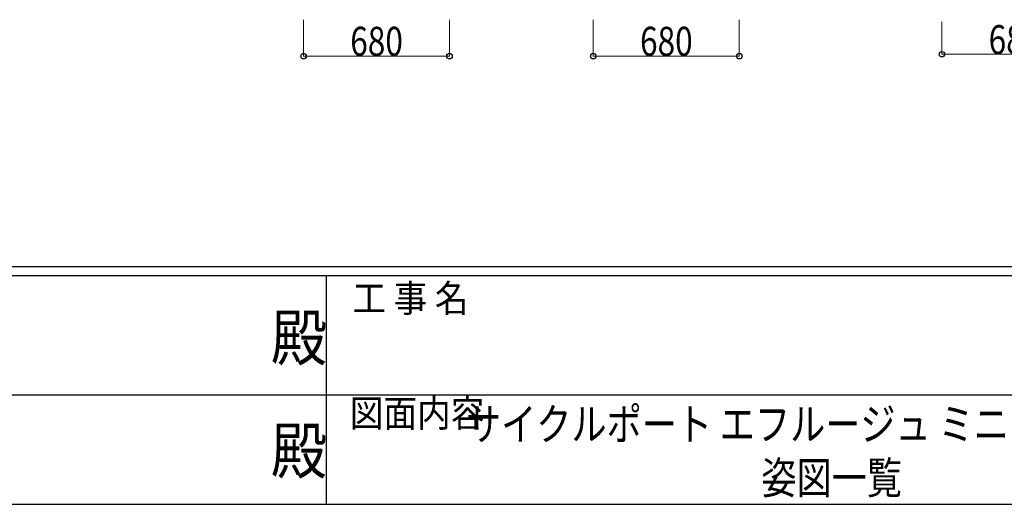
# Model space of a CAD drawing. Extents: x 0 to 24112, y 0 to 17146.
# Drawn here: x 10357 to 14944, y 0 to 2257 of the extents above; entities that cross this region are included whole.
import ezdxf

# ---------------------------------------------------------------- set-up
doc = ezdxf.new("R2010")
doc.units = 0
doc.layers.add('USER1', color=3, linetype='CONTINUOUS')
doc.layers.add('YKK_ZWAK', color=7, linetype='CONTINUOUS')
doc.layers.add('YKK_D', color=6, linetype='CONTINUOUS', lineweight=13)
doc.styles.add('text-b', font='extslim2.shx', dxfattribs={"width": 0.8, "bigfont": 'extfont2.shx'})
doc.styles.add('YKK_OSSTYLE1', font='romans.shx', dxfattribs={"width": 0.9, "bigfont": 'EXTFONT.SHX'})

# ---------------------------------------------------------------- blocks, each defined once
blk = doc.blocks.new('A201')
at = {"layer": 'YKK_ZWAK', "color": 254, "linetype": 'Continuous'}
for p, q in [((571, 35), (21, 35)), ((544, 34), (21, 34)), ((296, 34), (296, 9)), ((21, 9), (544, 9))]:
    blk.add_line(p, q, dxfattribs=at)
at = {"layer": 'YKK_ZWAK', "color": 131, "linetype": 'Continuous'}
for p, q in [((205, 21), (297, 21)), ((297, 21), (389, 21))]:
    blk.add_line(p, q, dxfattribs=at)
at = {"layer": 'YKK_ZWAK', "color": 131, "linetype": 'Continuous', "style": 'YKK_OSSTYLE1', "width": 0.9}
for s, p in [('工 事 名', (298.87, 30.05)), ('図面内容', (298.58, 17.47))]:
    blk.add_text(s, height=3, dxfattribs=at).set_placement(p)
at = {"layer": 'YKK_ZWAK', "color": 254, "linetype": 'Continuous', "style": 'YKK_OSSTYLE1', "width": 0.9}
for p in [(289.94, 24.75), (289.94, 12.37)]:
    blk.add_text('殿', height=5, dxfattribs=at).set_placement(p)

msp = doc.modelspace()

# ---------------------------------------------------------------- linework, layer by layer
at = {"layer": 'YKK_D'}
for p, q in [((11679.3, 2256.9), (11679.3, 2085.9)), ((12359.3, 2256.9), (12359.3, 2085.9)), ((13029.3, 2256.9), (13029.3, 2085.9)), ((13709.3, 2256.9), (13709.3, 2085.9)), ((14653.3, 2246.9), (14653.3, 2095.1)), ((11679.3, 2086.9), (12359.3, 2086.9)), ((13029.3, 2086.9), (13709.3, 2086.9)), ((14653.3, 2096.1), (15333.3, 2096.1))]:
    msp.add_line(p, q, dxfattribs=at)
at = {"layer": 'YKK_D', "linetype": 'ByBlock', "lineweight": -2}
for centre in [(11679.3, 2086.9), (12359.3, 2086.9), (13029.3, 2086.9), (13709.3, 2086.9), (14653.3, 2096.1)]:
    msp.add_circle(centre, 12.8, dxfattribs=at)

# ---------------------------------------------------------------- block references
at = {"layer": 'YKK_ZWAK', "xscale": 42.5454545454, "yscale": 42.5454545454, "zscale": 42.5454545454}
msp.add_blockref('A201', (-808.4, -382.9), dxfattribs=at)

# ---------------------------------------------------------------- texts
at = {"layer": 'USER1', "style": 'text-b', "width": 0.8}
for s, p in [('サイクルポート エフルージュ ミニ FIRST 150', (12436.1, 298.5)), ('姿図一覧', (13812.1, 48.5))]:
    msp.add_text(s, height=150, dxfattribs=at).set_placement(p)
at = {"layer": 'YKK_D', "style": 'text-b', "width": 0.8}
for p in [(11896.9, 2088.9), (13246.9, 2088.9), (14870.9, 2096.7)]:
    msp.add_text('680', height=135, dxfattribs=at).set_placement(p)

doc.saveas('drawing.dxf')
